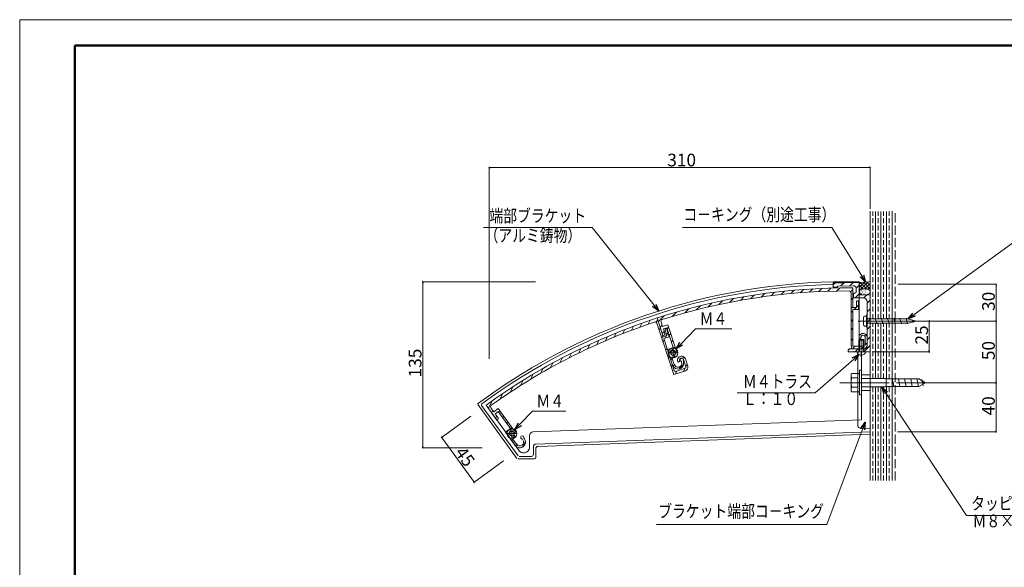
# Model space of a CAD drawing. Units: inches. Extents: x 0 to 1260, y 0 to 891.
# Drawn here: x 0 to 801, y 446 to 891 of the extents above; entities that cross this region are included whole.
import ezdxf
from ezdxf.enums import TextEntityAlignment as Align

# ---------------------------------------------------------------- set-up
doc = ezdxf.new("R2010")
doc.units = ezdxf.units.IN
doc.header["$MEASUREMENT"] = 0
for name, pattern in [('CENTER2', [23, 20, -1, 1, -1]), ('DASHED', [3, 2, -1]), ('DASHED3', [5, 3.75, -1.25])]:
    doc.linetypes.add(name, pattern=pattern)
doc.layers.get('DEFPOINTS').update_dxf_attribs({"lineweight": 9})
for name, color, linetype, lineweight in [('寸法線', 7, 'Continuous', 9), ('引出線', 7, 'Continuous', 9), ('文字', 7, 'Continuous', 9), ('枠', 7, 'Continuous', 20), ('ﾚｲﾔｰ1', 7, 'Continuous', 18), ('ﾚｲﾔｰ2', 7, 'Continuous', 18), ('ﾚｲﾔｰ3', 7, 'Continuous', 13), ('ﾚｲﾔｰ4', 7, 'Continuous', 9)]:
    doc.layers.add(name, color=color, linetype=linetype, lineweight=lineweight)
doc.styles.add('Style1', font='ＭＳ ゴシック')

msp = doc.modelspace()

# ---------------------------------------------------------------- linework, layer by layer
at = {"color": 0, "linetype": 'ByBlock', "lineweight": -2}
for p, q in [((382.69, 770.69), (383.19, 770.69)), ((691.69, 770.69), (691.19, 770.69)), ((688.59, 677.57), (684.06, 681.81)), ((688.59, 677.57), (685.42, 682.66)), ((686.79, 683.51), (688.59, 677.57)), ((328.02, 677.26), (328.02, 676.76)), ((794.7, 675.3), (794.7, 674.8)), ((520.17, 653.99), (515.17, 657.67)), ((520.17, 653.99), (516.42, 658.68)), ((517.68, 659.68), (520.17, 653.99)), ((723.16, 647.55), (727.07, 652.38)), ((723.16, 647.55), (728.01, 651.08)), ((728.96, 649.78), (723.16, 647.55)), ((740.34, 645.3), (740.34, 644.8)), ((794.7, 646.3), (794.7, 646.8)), ((794.7, 645.3), (794.7, 644.8)), ((534.3, 623.1), (537.3, 628.55)), ((534.3, 623.1), (538.46, 627.43)), ((539.62, 626.32), (534.3, 623.1)), ((677.56, 615.9), (683.13, 618.65)), ((683.13, 618.65), (678.62, 614.69)), ((683.13, 618.65), (679.68, 613.48)), ((740.34, 621.3), (740.34, 621.8)), ((794.7, 596.2), (794.7, 596.7)), ((794.7, 595.2), (794.7, 594.7)), ((703.59, 586.31), (701.63, 592.2)), ((701.63, 592.2), (706.28, 588.08)), ((701.63, 592.2), (704.93, 587.19)), ((403.06, 557.5), (406.05, 562.94)), ((403.06, 557.5), (407.21, 561.83)), ((684.61, 558.52), (688.23, 563.57)), ((688.23, 563.57), (686.11, 557.95)), ((688.23, 563.57), (687.62, 557.38)), ((408.37, 560.72), (403.06, 557.5)), ((794.7, 556.2), (794.7, 556.7)), ((343.82, 550.74), (344.11, 550.33)), ((328.02, 543.26), (328.02, 543.76)), ((369.68, 515.14), (369.39, 515.55))]:
    msp.add_line(p, q, dxfattribs=at)
at = {"color": 0, "linetype": 'ByBlock'}
for centre, start, end in [((382.19, 770.69), 0, 180), ((382.19, 770.69), 180, 0), ((692.19, 770.69), 0, 180), ((692.19, 770.69), 180, 0), ((328.02, 677.76), 90, 270), ((328.02, 677.76), 270, 90), ((794.7, 675.8), 90, 270), ((794.7, 675.8), 270, 90), ((740.34, 645.8), 90, 270), ((740.34, 645.8), 270, 90), ((794.7, 645.8), 90, 270), ((794.7, 645.8), 90, 270), ((794.7, 645.8), 270, 90), ((794.7, 645.8), 270, 90), ((740.34, 620.8), 90, 270), ((740.34, 620.8), 270, 90), ((794.7, 595.7), 90, 270), ((794.7, 595.7), 90, 270), ((794.7, 595.7), 270, 90), ((794.7, 595.7), 270, 90), ((794.7, 555.7), 90, 270), ((794.7, 555.7), 270, 90), ((343.53, 551.14), 126.00003, 306.00003), ((343.53, 551.14), 306.00003, 126.00003), ((328.02, 542.76), 90, 270), ((328.02, 542.76), 270, 90), ((369.98, 514.74), 126.00003, 306.00003), ((369.98, 514.74), 306.00003, 126.00003)]:
    msp.add_arc(centre, 0.25, start, end, dxfattribs=at)
at = {"layer": 'DEFPOINTS'}
for p, q in [((1260, 891), (0, 891)), ((0, 891), (0, 0))]:
    msp.add_line(p, q, dxfattribs=at)
at = {"layer": '寸法線', "color": 5, "linetype": 'Continuous', "ltscale": 2}
for p, q in [((382.19, 615.12), (382.19, 771.19)), ((383.19, 770.69), (691.19, 770.69)), ((692.19, 737.18), (692.19, 771.19)), ((419.88, 677.76), (327.52, 677.76)), ((328.02, 676.76), (328.02, 543.76)), ((714.92, 675.8), (795.2, 675.8)), ((794.7, 674.8), (794.7, 646.8)), ((721.57, 645.8), (740.84, 645.8)), ((733.57, 645.8), (795.2, 645.8)), ((740.34, 621.8), (740.34, 644.8)), ((745.57, 645.8), (795.2, 645.8)), ((794.7, 596.7), (794.7, 644.8)), ((694.27, 620.8), (740.84, 620.8)), ((742.11, 595.7), (795.2, 595.7)), ((754.64, 595.7), (795.2, 595.7)), ((794.7, 556.7), (794.7, 594.7)), ((367.3, 568.42), (343.12, 550.85)), ((714.45, 555.7), (795.2, 555.7)), ((344.11, 550.33), (369.39, 515.55)), ((376.51, 542.76), (327.52, 542.76)), ((393.75, 532.01), (369.57, 514.44))]:
    msp.add_line(p, q, dxfattribs=at)
at = {"layer": '引出線', "ltscale": 2}
for p, q in [((465.99, 721.9), (377.55, 721.9)), ((516.42, 658.68), (465.99, 721.9)), ((660.97, 721.9), (539.5, 721.9)), ((685.42, 682.66), (660.97, 721.9)), ((728.01, 651.08), (820.08, 718.1)), ((538.46, 627.43), (550.04, 639.5)), ((550.04, 639.5), (579.74, 639.5)), ((678.62, 614.69), (647.39, 587.34)), ((647.39, 587.34), (584.08, 587.34)), ((704.93, 587.19), (770.61, 487.52)), ((407.21, 561.83), (417.45, 572.49)), ((417.45, 572.49), (444.6, 572.49)), ((686.11, 557.95), (656.89, 480.4)), ((770.61, 487.52), (854.29, 487.52)), ((656.89, 480.4), (518.24, 480.4))]:
    msp.add_line(p, q, dxfattribs=at)
at = {"layer": '枠', "linetype": 'Continuous', "lineweight": 50, "ltscale": 2}
msp.add_line((45, 870), (45, 110.55), dxfattribs=at)
at = {"layer": '枠', "linetype": 'Continuous', "lineweight": 50}
msp.add_line((45, 870), (1239, 870), dxfattribs=at)
at = {"layer": 'ﾚｲﾔｰ1', "ltscale": 2}
for p, q in [((692.19, 516.06), (692.19, 735.18)), ((710.19, 516.06), (710.19, 735.18))]:
    msp.add_line(p, q, dxfattribs=at)
at = {"layer": 'ﾚｲﾔｰ1', "color": 1, "linetype": 'DASHED3', "ltscale": 2}
msp.add_line((712.49, 516.06), (712.49, 735.18), dxfattribs=at)
at = {"layer": 'ﾚｲﾔｰ2', "ltscale": 2}
for p, q in [((668.97, 676.9), (662.27, 676.8)), ((662.27, 675.23), (663.86, 676.82)), ((662.27, 676.8), (662.27, 673.3)), ((662.27, 673.3), (665.77, 673.3)), ((678.74, 674.53), (665.75, 674.35)), ((665.77, 673.3), (665.77, 674.35)), ((668.5, 674.39), (671.03, 676.92)), ((669.27, 676.6), (668.97, 676.9)), ((669.27, 676.6), (669.57, 676.9)), ((669.57, 676.9), (683.27, 677.1)), ((675.67, 674.49), (678.21, 677.03)), ((680.77, 672.52), (683.27, 675.02)), ((691.28, 677.81), (683.19, 677.1)), ((683.27, 677.7), (683.27, 667.1)), ((586.68, 662.66), (589.73, 665.7)), ((595.21, 664.11), (598.17, 667.08)), ((603.51, 665.34), (606.44, 668.27)), ((611.69, 666.46), (614.51, 669.28)), ((619.7, 667.39), (622.49, 670.18)), ((627.56, 668.18), (630.28, 670.9)), ((635.28, 668.83), (637.95, 671.51)), ((642.88, 669.36), (645.52, 672)), ((650.35, 669.76), (652.93, 672.34)), ((657.71, 670.05), (660.29, 672.63)), ((664.96, 670.22), (667.45, 672.72)), ((676.04, 669.44), (678.19, 671.59)), ((676.69, 625.3), (676.69, 668.79)), ((678.19, 656.8), (678.19, 672.8)), ((678.77, 664.6), (678.77, 668.6)), ((679.77, 668.6), (678.77, 668.6)), ((679.92, 664.6), (683.27, 667.94)), ((680.77, 672.53), (680.77, 669.6)), ((683.26, 670.03), (683.19, 669.6)), ((683.19, 669.6), (683.26, 669.17)), ((683.47, 670.45), (683.26, 670.03)), ((683.26, 669.17), (683.47, 668.74)), ((692.27, 667.1), (683.27, 667.1)), ((683.27, 667.1), (683.27, 625.3)), ((683.8, 670.85), (683.47, 670.45)), ((683.47, 668.74), (683.8, 668.35)), ((684.25, 671.21), (683.8, 670.85)), ((683.8, 668.35), (684.25, 667.99)), ((683.98, 669.28), (684.09, 669.39)), ((684.8, 671.51), (684.25, 671.21)), ((684.25, 667.99), (684.8, 667.68)), ((685.44, 671.76), (684.8, 671.51)), ((684.8, 667.68), (685.44, 667.43)), ((685.04, 670.34), (685.15, 670.45)), ((685.04, 668.22), (685.15, 668.33)), ((686.15, 671.95), (685.44, 671.76)), ((685.44, 667.43), (686.15, 667.25)), ((686.1, 671.4), (686.21, 671.51)), ((686.1, 669.28), (686.21, 669.39)), ((686.91, 672.06), (686.15, 671.95)), ((686.15, 667.25), (686.91, 667.14)), ((687.69, 672.1), (686.91, 672.06)), ((686.91, 667.14), (687.69, 667.1)), ((686.98, 664.59), (689.49, 667.1)), ((687.16, 670.34), (687.27, 670.45)), ((687.16, 668.22), (687.27, 668.33)), ((688.48, 672.06), (687.69, 672.1)), ((687.69, 667.1), (688.48, 667.14)), ((688.22, 671.4), (688.33, 671.51)), ((688.22, 669.28), (688.33, 669.39)), ((688.22, 667.16), (688.33, 667.26)), ((689.23, 671.95), (688.48, 672.06)), ((688.48, 667.14), (689.23, 667.25)), ((689.94, 671.76), (689.23, 671.95)), ((689.23, 667.25), (689.94, 667.43)), ((689.29, 670.34), (689.39, 670.45)), ((689.29, 668.22), (689.39, 668.33)), ((690.59, 671.51), (689.94, 671.76)), ((689.94, 667.43), (690.59, 667.68)), ((690.35, 671.4), (690.35, 671.41)), ((690.35, 669.28), (690.45, 669.39)), ((691.14, 671.21), (690.59, 671.51)), ((690.59, 667.68), (691.14, 667.99)), ((691.59, 670.85), (691.14, 671.21)), ((691.14, 667.99), (691.59, 668.35)), ((691.41, 670.34), (691.51, 670.45)), ((691.41, 668.22), (691.51, 668.33)), ((691.92, 670.45), (691.59, 670.85)), ((691.59, 668.35), (691.92, 668.74)), ((692.13, 670.03), (691.92, 670.45)), ((691.92, 668.74), (692.13, 669.17)), ((692.19, 669.6), (692.13, 670.03)), ((692.13, 669.17), (692.19, 669.6)), ((692.27, 620.8), (692.27, 667.1)), ((550.65, 654.91), (554.05, 658.32)), ((560.01, 657.2), (563.29, 660.48)), ((569.12, 659.24), (572.33, 662.44)), ((578.02, 661.07), (581.15, 664.2)), ((676.69, 663.02), (678.19, 664.52)), ((676.69, 655.95), (678.19, 657.45)), ((686.77, 664.6), (678.77, 664.6)), ((681.19, 656.8), (681.19, 661.3)), ((681.19, 657.16), (682.69, 658.66)), ((682.19, 662.3), (682.69, 662.3)), ((682.69, 662.3), (682.69, 655.3)), ((689.77, 660.3), (692.27, 662.8)), ((689.77, 646.1), (689.77, 661.6)), ((519.89, 645.36), (524.63, 650.11)), ((531.11, 649.51), (534.75, 653.15)), ((541.03, 652.36), (544.58, 655.91)), ((676.69, 652.66), (678.19, 654.16)), ((681.19, 656.8), (678.19, 656.8)), ((678.19, 626.3), (678.19, 655.3)), ((682.69, 655.3), (678.19, 655.3)), ((679.34, 655.3), (680.84, 656.8)), ((689.77, 653.23), (692.27, 655.73)), ((497.94, 638.32), (499.6, 641.57)), ((504.85, 640.87), (506.51, 644.12)), ((511.69, 643.28), (513.3, 646.42)), ((517.91, 644.47), (519.29, 647.18)), ((532.33, 602.22), (518.73, 644.06)), ((523.55, 634.07), (518.92, 648.33)), ((523.86, 633.12), (518.92, 648.33)), ((521.31, 640.98), (522.9, 642.57)), ((522.06, 645.14), (523.29, 641.34)), ((527.57, 642.73), (523.29, 641.34)), ((534.29, 622.05), (527.57, 642.73)), ((676.69, 645.59), (678.19, 647.09)), ((689.77, 644.66), (692.27, 647.16)), ((689.77, 645.5), (689.77, 624.3)), ((689.77, 639.09), (692.27, 641.59)), ((476.75, 629.77), (478.5, 633.2)), ((483.9, 632.78), (485.61, 636.15)), ((490.96, 635.63), (492.66, 638.96)), ((520.52, 638.57), (521.48, 640.46)), ((522.7, 631.84), (523.66, 633.73)), ((523.04, 635.65), (524.63, 637.23)), ((524.51, 634.38), (523.55, 634.07)), ((526.72, 634.04), (523.86, 633.12)), ((526.77, 640.37), (523.91, 639.44)), ((525.15, 635.64), (523.91, 639.44)), ((526.72, 634.04), (525.33, 638.32)), ((525.41, 632.04), (526.38, 633.93)), ((525.97, 639.58), (526.44, 639.74)), ((526.44, 639.74), (528.61, 633.08)), ((526.61, 634.38), (527.57, 636.27)), ((532.02, 624.2), (526.77, 640.37)), ((527.01, 639.61), (528.2, 640.8)), ((528.74, 634.28), (529.93, 635.47)), ((676.69, 638.52), (678.19, 640.02)), ((687.98, 633.37), (689.05, 634.44)), ((462.2, 623.23), (464.01, 626.79)), ((469.52, 626.59), (471.32, 630.12)), ((523.72, 628.71), (524.68, 630.6)), ((528.61, 633.08), (524.33, 631.69)), ((532.83, 605.54), (524.33, 631.69)), ((530.48, 628.94), (531.67, 630.13)), ((676.69, 629.94), (678.19, 631.44)), ((676.69, 625.3), (677.49, 625.3)), ((676.69, 623.3), (677.49, 625.3)), ((677.91, 623.3), (679.91, 625.3)), ((687.19, 625.3), (679.19, 625.3)), ((684.32, 631.98), (683.83, 631.85)), ((684.98, 623.3), (686.98, 625.3)), ((687.12, 620.8), (692.27, 625.95)), ((688.19, 632.55), (688.19, 626.3)), ((688.19, 626.52), (689.69, 628.02)), ((689.69, 632.55), (689.69, 626.3)), ((689.77, 630.52), (692.27, 633.02)), ((447.25, 615.91), (449.15, 619.64)), ((454.76, 619.65), (456.64, 623.34)), ((525.9, 621.99), (526.87, 623.88)), ((532.02, 624.2), (527.26, 622.65)), ((527.26, 622.65), (531.4, 609.93)), ((528.09, 615.26), (529.05, 617.15)), ((528.24, 619.63), (533.4, 624.79)), ((533.3, 617.66), (533.18, 617.86)), ((534.53, 620.07), (534.3, 620.06)), ((674.27, 622.09), (675.48, 623.3)), ((674.27, 620.8), (674.27, 622.3)), ((678.97, 620.8), (674.27, 620.8)), ((688.77, 623.3), (675.27, 623.3)), ((686.69, 623.3), (676.69, 623.3)), ((679.27, 621.1), (678.97, 620.8)), ((679.27, 621.1), (679.57, 620.8)), ((679.57, 620.8), (684.72, 620.8)), ((680.05, 620.8), (682.55, 623.3)), ((682.09, 561.45), (682.09, 620.8)), ((685.19, 565.46), (685.19, 620.8)), ((685.32, 620.8), (692.27, 620.8)), ((692.27, 553.71), (692.27, 620.8)), ((431.84, 607.7), (433.85, 611.65)), ((439.59, 611.9), (441.54, 615.73)), ((529.98, 614.3), (531.48, 615.8)), ((530.27, 608.54), (531.24, 610.43)), ((531.2, 615.39), (532.82, 610.4)), ((531.91, 609.16), (533.31, 610.56)), ((536.9, 612.83), (536.47, 612.56)), ((537.06, 607.24), (540.09, 610.26)), ((538.58, 612.89), (538.77, 612.33)), ((539.95, 615.29), (540.64, 616.64)), ((540.01, 613.36), (540.19, 612.79)), ((540.4, 614.57), (542.34, 608.63)), ((541.83, 615.03), (543.76, 609.09)), ((542.27, 608.83), (543.23, 610.72)), ((415.91, 598.46), (418.01, 602.59)), ((423.94, 603.22), (426, 607.25)), ((541.84, 605.31), (532.33, 602.22)), ((533.48, 602.59), (534.76, 605.11)), ((541.69, 607.37), (534.09, 604.89)), ((540.21, 604.78), (541.49, 607.3)), ((407.71, 593.39), (409.9, 597.68)), ((390.79, 582.21), (393.13, 586.8)), ((399.35, 587.99), (401.63, 592.46)), ((404.78, 534.12), (373.17, 577.62)), ((405.8, 536.12), (375.96, 577.19)), ((406.79, 539.86), (379.57, 577.33)), ((388.38, 565.19), (379.57, 577.33)), ((381.4, 574.8), (384.45, 580.78)), ((383.54, 575.26), (385.89, 572.03)), ((384.11, 571.07), (385.13, 573.07)), ((389.53, 574.68), (385.89, 572.03)), ((389.49, 572.18), (387.06, 570.41)), ((389.41, 567.18), (387.06, 570.41)), ((399.48, 558.42), (389.49, 572.18)), ((402.31, 557.08), (389.53, 574.68)), ((389.96, 571.54), (390.72, 573.04)), ((387.41, 566.54), (388.43, 568.54)), ((389.19, 565.78), (388.38, 565.19)), ((393.25, 567), (394.02, 568.5)), ((396.55, 562.46), (397.32, 563.96)), ((417.99, 555.71), (685.19, 565.46)), ((399.48, 558.42), (395.44, 555.48)), ((395.44, 555.48), (403.3, 544.66)), ((397.3, 552.92), (400.62, 559.42)), ((403.14, 555.28), (402.93, 555.19)), ((692.19, 555.7), (420.03, 545.78)), ((422.03, 543.85), (692.27, 553.71)), ((692.08, 558.7), (685.2, 558.45)), ((400.6, 548.38), (401.56, 550.26)), ((401.43, 549.79), (404.51, 545.55)), ((402.72, 552.6), (402.54, 552.75)), ((404.03, 544.08), (404.93, 545.85)), ((409.22, 549.7), (409.57, 549.22)), ((409.52, 543.85), (411.46, 547.66)), ((410.43, 550.58), (410.78, 550.1)), ((415.1, 544.27), (415.1, 552.71)), ((418.1, 543.78), (418.1, 537.2)), ((420.1, 541.85), (420.1, 534.7)), ((405.59, 533.7), (419.1, 533.7)), ((416.6, 535.7), (406.61, 535.7))]:
    msp.add_line(p, q, dxfattribs=at)
for centre, radius, start, end in [((673.41, 172.8), 505, 88.88167, 126.44897), ((673.41, 172.8), 503, 91.27745, 126.22248), ((678.77, 672.53), 2, 0, 90.81836), ((691.19, 678.8), 1, 274.99989, 0), ((673.41, 172.8), 500, 89.45186, 107.99792), ((673.41, 172.8), 497.5, 89.79565, 107.59361), ((675.19, 668.79), 1.5, 0.00006, 90.34854), ((679.77, 669.6), 1, 270, 0), ((682.19, 661.3), 1, 89.99994, 179.99996), ((686.77, 661.6), 3, 0, 90), ((673.45, 172.81), 500, 108.00245, 125.99847), ((673.45, 172.81), 497.5, 108.34904, 125.59417), ((517.31, 643.59), 1.5, 18.00061, 108.3491), ((523.49, 645.6), 1.5, 107.59411, 197.99981), ((524.2, 635.33), 1, 287.99987, 17.9998), ((526.28, 638.63), 1, 108.00048, 198.00051), ((686.44, 632.55), 3.25, 0, 184.5245), ((686.44, 632.55), 1.75, 359.99995, 182.16044), ((679.19, 626.3), 1, 180, 270), ((683.7, 632.33), 0.5, 184.52435, 284.99972), ((684.2, 632.46), 0.5, 284.99951, 2.16098), ((686.69, 626.3), 3, 270.00003, 0), ((687.19, 626.3), 1, 270, 0), ((531.83, 619.93), 1.75, 22.47241, 283.52864), ((532.44, 617.38), 0.875, 33.00079, 103.52938), ((532.88, 617.39), 0.5, 292.52549, 32.99983), ((534.25, 620.94), 0.875, 202.47157, 273.00012), ((531.83, 619.93), 3.25, 13.47591, 40.62089), ((534.5, 620.57), 0.5, 273.00115, 13.47543), ((538.74, 614.03), 3.25, 18.00056, 202.52505), ((675.27, 622.3), 1, 90.00009, 179.99996), ((688.77, 624.3), 1, 270.00009, 0), ((532.15, 615.69), 1, 94.39108, 197.99971), ((535.79, 611.36), 4.62, 197.99993, 17.99997), ((531.83, 619.93), 3.25, 274.39125, 292.52496), ((535.79, 611.36), 3.12, 198.00004, 17.99997), ((536.2, 612.98), 0.5, 202.5249, 303.00028), ((536.63, 613.25), 0.5, 303.00006, 20.16153), ((538.74, 614.03), 1.75, 18.0005, 200.16099), ((538.93, 614.25), 1.4, 320.39398, 255.60847), ((533.78, 605.85), 1, 198.00053, 288.00053), ((541.39, 608.32), 1, 288.00053, 18.00053), ((540.91, 608.16), 3, 288.00057, 18.00053), ((373.98, 578.21), 1, 126.44882, 216.00099), ((376.77, 577.78), 1, 126.22254, 216.00099), ((384.76, 576.14), 1.5, 125.59466, 216.00036), ((388.61, 566.59), 1, 306.00042, 36.00035), ((685.09, 561.45), 3, 180, 272.08941), ((400.62, 554.31), 1.75, 40.47298, 301.52919), ((402.62, 556.01), 0.875, 220.47213, 291.00067), ((400.62, 554.31), 3.25, 31.47647, 58.62144), ((402.97, 555.74), 0.5, 291.00172, 31.47598), ((418.1, 552.71), 3, 92.0894, 180), ((402.24, 550.38), 1, 112.39164, 216.00025), ((401.99, 552.07), 0.875, 51.00136, 121.52993), ((400.62, 554.31), 3.25, 292.39179, 310.52551), ((402.41, 552.22), 0.5, 310.52606, 51.00038), ((407.04, 547.38), 4.62, 216.00048, 36.00052), ((407.04, 547.38), 3.12, 216.00059, 36.00052), ((409.13, 551.1), 1.4, 338.39454, 273.60903), ((420.1, 543.78), 2, 92.08942, 180), ((410.15, 543.56), 5, 227.72366, 8.19884), ((416.6, 537.2), 1.5, 270.00006, 0), ((422.1, 541.85), 2, 92.08942, 180), ((419.1, 534.7), 1, 270, 0)]:
    msp.add_arc(centre, radius, start, end, dxfattribs=at)
at = {"layer": 'ﾚｲﾔｰ3', "ltscale": 2}
for p, q in [((687.77, 649.8), (689.27, 649.8)), ((689.27, 640.8), (689.27, 650.8)), ((689.27, 650.8), (689.77, 650.8)), ((689.77, 640.8), (689.77, 650.8)), ((686.77, 648.8), (686.77, 642.8)), ((687.77, 641.8), (689.27, 641.8)), ((723.16, 647.55), (689.77, 647.55)), ((723.16, 644.05), (689.77, 644.05)), ((691.43, 648.05), (692.63, 643.55)), ((696.43, 648.05), (697.63, 643.55)), ((701.43, 648.05), (702.63, 643.55)), ((706.43, 648.05), (707.63, 643.55)), ((711.43, 648.05), (712.63, 643.55)), ((716.43, 648.05), (717.63, 643.55)), ((721.43, 648.05), (722.63, 643.55)), ((723.16, 647.55), (729.69, 645.8)), ((723.16, 644.05), (729.69, 645.8)), ((726.76, 646.83), (727.31, 644.75)), ((689.27, 640.8), (689.77, 640.8)), ((683.02, 630.28), (683.52, 630.78)), ((683.02, 630.28), (687.02, 630.28)), ((683.02, 620.78), (683.02, 630.28)), ((683.52, 630.78), (686.52, 630.78)), ((683.52, 620.78), (683.52, 630.78)), ((686.52, 630.78), (686.52, 620.78)), ((687.02, 630.28), (686.52, 630.78)), ((687.02, 630.28), (687.02, 620.78)), ((527.83, 619.93), (535.83, 619.93)), ((531.83, 623.93), (531.83, 615.93)), ((681.27, 620.78), (688.77, 620.78)), ((676.69, 602.09), (676.69, 589.49)), ((683.69, 603.29), (677.39, 603.29)), ((682.19, 588.29), (682.19, 603.29)), ((683.69, 605.79), (685.19, 605.79)), ((683.69, 585.79), (683.69, 605.79)), ((685.19, 585.79), (685.19, 605.79)), ((685.19, 602.2), (692.27, 602.2)), ((682.19, 599.54), (677.39, 599.54)), ((704.75, 599.2), (685.19, 599.2)), ((704.75, 599.2), (705.25, 598.7)), ((705.25, 598.7), (705.25, 592.7)), ((705.25, 598.7), (732, 598.7)), ((710.25, 599.2), (711.48, 592.2)), ((715.25, 599.2), (716.48, 592.2)), ((720.25, 599.2), (721.48, 592.2)), ((725.25, 599.2), (726.48, 592.2)), ((730.25, 599.2), (731.48, 592.2)), ((730.25, 599.2), (731.48, 592.2)), ((732, 598.7), (737.19, 595.7)), ((732, 592.7), (737.19, 595.7)), ((735.31, 593.18), (734.43, 598.15)), ((677.39, 592.04), (682.19, 592.04)), ((683.69, 588.29), (677.39, 588.29)), ((683.69, 585.79), (685.19, 585.79)), ((704.75, 592.2), (685.19, 592.2)), ((685.19, 589.2), (692.27, 589.2)), ((704.75, 592.2), (705.25, 592.7)), ((705.25, 592.7), (732, 592.7)), ((396.62, 554.31), (404.62, 554.31)), ((400.62, 558.31), (400.62, 550.31))]:
    msp.add_line(p, q, dxfattribs=at)
at = {"layer": 'ﾚｲﾔｰ3', "color": 1, "linetype": 'CENTER2', "lineweight": 5, "ltscale": 2}
for p, q in [((682.44, 645.8), (737.47, 645.8)), ((685.02, 631.47), (685.02, 616.6)), ((667.64, 595.7), (772.23, 595.7))]:
    msp.add_line(p, q, dxfattribs=at)
at = {"layer": 'ﾚｲﾔｰ3', "ltscale": 2}
for centre, radius in [((531.83, 619.93), 4), ((531.83, 619.93), 2), ((400.62, 554.31), 4), ((400.62, 554.31), 2)]:
    msp.add_circle(centre, radius, dxfattribs=at)
for centre, radius, start, end in [((687.77, 648.8), 1, 90, 180), ((687.77, 642.8), 1, 180, 270), ((685.02, 622.17), 4, 200.36701, 339.63293), ((678.08, 602.09), 1.39, 119.99981, 180), ((681.73, 602.09), 5.04, 180, 210.40122), ((687.19, 595.79), 10.49, 159.06431, 200.93554), ((681.73, 589.49), 5.04, 149.5987, 180), ((678.08, 589.49), 1.39, 180, 240.00015)]:
    msp.add_arc(centre, radius, start, end, dxfattribs=at)
at = {"layer": 'ﾚｲﾔｰ4', "color": 6, "linetype": 'DASHED', "ltscale": 2}
for p, q in [((694.39, 647.55), (694.39, 734.83)), ((698.8, 647.55), (698.8, 734.83)), ((703.21, 647.55), (703.21, 734.83)), ((707.62, 647.55), (707.62, 734.83)), ((694.39, 599.2), (694.39, 644.05)), ((698.8, 599.2), (698.8, 644.05)), ((703.21, 599.2), (703.21, 644.05)), ((707.62, 598.7), (707.62, 644.05)), ((694.39, 516.06), (694.39, 592.2)), ((698.8, 516.06), (698.8, 592.2)), ((703.21, 516.06), (703.21, 592.2)), ((707.62, 516.06), (707.62, 592.7))]:
    msp.add_line(p, q, dxfattribs=at)
at = {"layer": 'ﾚｲﾔｰ4', "color": 6, "linetype": 'Continuous', "ltscale": 2}
for p, q in [((696.6, 647.55), (696.6, 734.83)), ((701.01, 647.55), (701.01, 734.83)), ((705.42, 647.55), (705.42, 734.83)), ((696.6, 599.2), (696.6, 644.05)), ((701.01, 599.2), (701.01, 644.05)), ((705.42, 598.7), (705.42, 644.05)), ((696.6, 516.06), (696.6, 592.2)), ((701.01, 516.06), (701.01, 592.2)), ((705.42, 516.06), (705.42, 592.7))]:
    msp.add_line(p, q, dxfattribs=at)
at = {"layer": 'ﾚｲﾔｰ4', "ltscale": 2}
for p, q in [((683.19, 670.29), (690.66, 677.75)), ((683.19, 673.11), (687.56, 677.48)), ((683.19, 675.94), (684.46, 677.21)), ((683.19, 675.26), (686.61, 671.84)), ((684.1, 677.18), (689.5, 671.78)), ((686.7, 677.41), (692.2, 671.91)), ((687.79, 672.05), (692.19, 676.46)), ((689.3, 677.63), (692.19, 674.74)), ((690.19, 671.63), (692.19, 673.63)), ((683.19, 672.43), (684.5, 671.12))]:
    msp.add_line(p, q, dxfattribs=at)

# ---------------------------------------------------------------- texts
at = {"layer": '寸法線', "color": 5, "style": 'Style1'}
msp.add_text('310', height=10.3, dxfattribs=at).set_placement((527.13, 771.69))
for s, rotation, p in [('30', 90, (793.7, 654.08)), ('25', 90, (739.34, 626.69)), ('50', 90, (793.7, 614.03)), ('135', 90, (327.02, 599.96)), ('40', 90, (793.7, 569.06)), ('45', 306.00003, (353.73, 538.79))]:
    msp.add_text(s, height=10.3, rotation=rotation, dxfattribs=at).set_placement(p)
at = {"layer": '文字', "ltscale": 2, "style": 'Style1', "width": 0.8}
for s, p in [('端部ブラケット', (382.34, 723.1)), ('コ－キング（別途工事）', (540.24, 724.09)), ('（アルミ鋳物）', (378.41, 707.1)), ('Ｍ４', (553.44, 639.49)), ('Ｍ４トラス', (588.69, 588.27)), ('Ｍ４', (420.56, 572.48)), ('Ｌ：１０', (588.69, 574.27)), ('ブラケット端部コ－キング', (519.75, 482.75)), ('タッピングボルト', (774.44, 489.1)), ('Ｍ８×６０', (775.62, 474.84))]:
    msp.add_text(s, height=10.3, dxfattribs=at).set_placement(p, align=Align.BOTTOM_LEFT)

doc.saveas('drawing.dxf')
